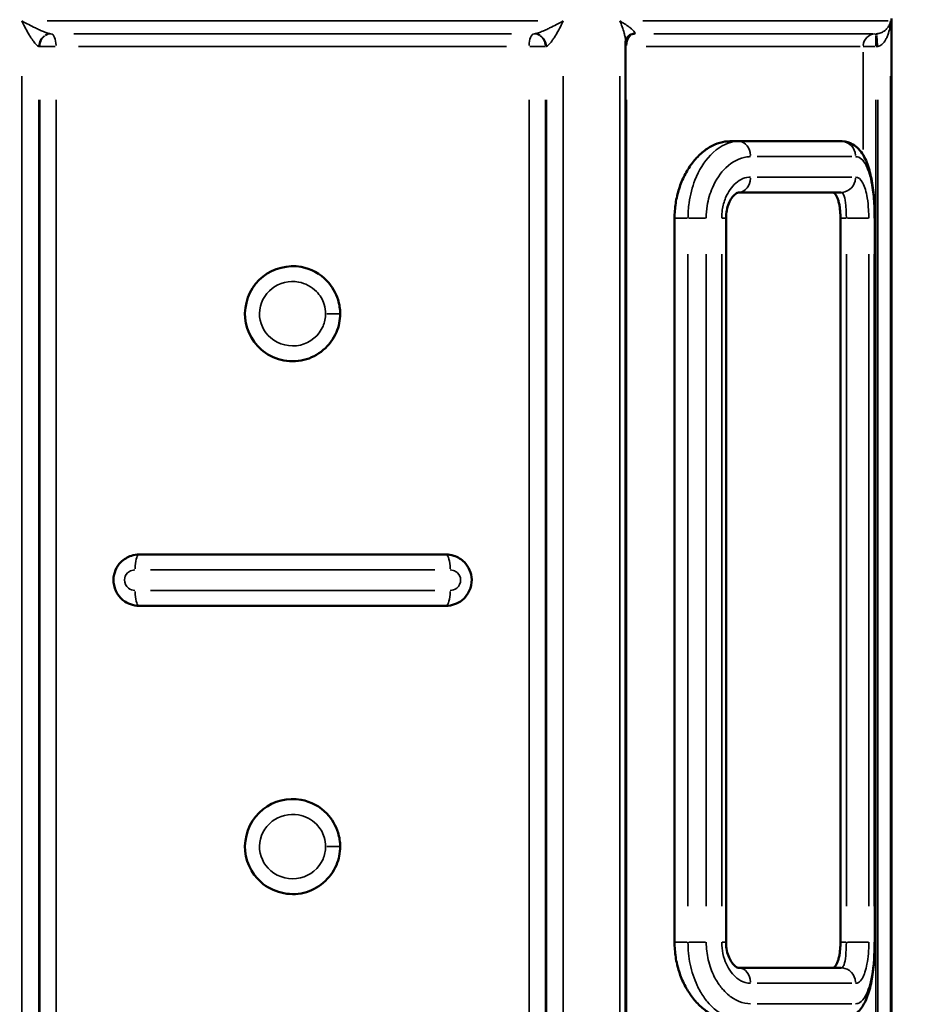
# Model space of a CAD drawing. Units: millimetres. Extents: x 3737 to 20107, y 5940 to 18722.
# Drawn here: x 7327 to 7503, y 15943 to 16135 of the extents above; entities that cross this region are included whole.
import ezdxf

# ---------------------------------------------------------------- set-up
doc = ezdxf.new("R2010")
doc.units = ezdxf.units.MM
doc.layers.add('MD_Visible', color=7, linetype='Continuous', lineweight=50)
doc.layers.add('MD_Visible Narrow', color=7, linetype='Continuous', lineweight=35)
doc.dimstyles.new('OLCU', dxfattribs={"dimtxt": 300, "dimasz": 150, "dimexe": 0.18, "dimexo": 0.0625, "dimgap": 80, "dimtad": 1, "dimdec": 0, "dimlfac": 0.1, "dimrnd": 5, "dimzin": 0, "dimdsep": 46, "dimtxsty": 'Standard', "dimcen": 0.09, "dimse1": 1, "dimse2": 1, "dimadec": 0, "dimazin": 0, "dimtfac": 1, "dimtdec": 0, "dimtofl": 0, "dimtmove": 0, "dimatfit": 3, "dimfxl": 1, "dimtolj": 1, "dimtzin": 0, "dimarcsym": 0})

# ---------------------------------------------------------------- blocks, each defined once
blk = doc.blocks.new('CustomObjectsInViewport4_0')
at = {"layer": 'MD_Visible', "extrusion": (0, 1, 0)}
for p, q in [((7497.05, 16135.32), (7497.05, 15918.78)), ((7445.13, 15920.41), (7445.13, 16130.67)), ((7465.49, 16111.31), (7467.25, 16111.31)), ((7467.25, 16111.31), (7487.25, 16111.31)), ((7487.25, 16101.31), (7467.25, 16101.31)), ((7454.69, 16096.31), (7454.69, 15954.78)), ((7464.75, 15954.78), (7464.75, 16096.31)), ((7487.1, 16096.31), (7487.1, 15954.78)), ((7493.81, 15954.78), (7493.81, 16096.31)), ((7350.05, 16030.54), (7410.05, 16030.54)), ((7410.05, 16020.54), (7350.05, 16020.54)), ((7467.25, 15949.78), (7487.25, 15949.78))]:
    blk.add_line(p, q, dxfattribs=at)
at = {"layer": 'MD_Visible'}
for points, knots in [([(7445.13, 16130.67), (7445.13, 16130.73), (7445.13, 16130.82), (7445.18, 16131.05), (7445.22, 16131.19), (7445.39, 16131.51), (7445.51, 16131.69), (7445.82, 16131.98), (7446, 16132.1), (7446.33, 16132.25), (7446.47, 16132.28), (7446.58, 16132.3)], [-2.757721, -2.757721, -2.757721, -2.757721, -2.206177, -2.206177, -1.654633, -1.654633, -1.103089, -1.103089, -0.551544, -0.551544, 0, 0, 0, 0]), ([(7446.58, 16132.3), (7446.59, 16132.3), (7446.6, 16132.3), (7446.63, 16132.3), (7446.64, 16132.31), (7446.67, 16132.31), (7446.68, 16132.31), (7446.7, 16132.31), (7446.72, 16132.31), (7446.74, 16132.31), (7446.75, 16132.31), (7446.77, 16132.31)], [-0.383586, -0.383586, -0.383586, -0.383586, -0.3068688, -0.3068688, -0.2301516, -0.2301516, -0.1534344, -0.1534344, -0.0767172, -0.0767172, 0, 0, 0, 0]), ([(7465.49, 16111.31), (7464.86, 16111.31), (7464.2, 16111.22), (7462.87, 16110.83), (7462.2, 16110.54), (7460.89, 16109.76), (7460.25, 16109.28), (7459.06, 16108.16), (7458.5, 16107.53), (7457.52, 16106.2), (7457.06, 16105.45), (7456.23, 16103.83), (7455.87, 16102.95), (7455.28, 16101.12), (7455.05, 16100.16), (7454.76, 16098.23), (7454.69, 16097.25), (7454.69, 16096.31)], [22.696593, 22.696593, 22.696593, 22.696593, 25.602645, 25.602645, 28.508697, 28.508697, 31.414748, 31.414748, 34.3208, 34.3208, 37.150818, 37.150818, 39.980836, 39.980836, 42.810854, 42.810854, 45.640872, 45.640872, 45.640872, 45.640872]), ([(7493.81, 16096.31), (7493.81, 16097.65), (7493.75, 16099.02), (7493.54, 16101.61), (7493.38, 16102.85), (7492.93, 16105.15), (7492.64, 16106.2), (7491.86, 16108.14), (7491.38, 16109.04), (7490.3, 16110.14), (7489.94, 16110.44), (7488.93, 16111.03), (7488.19, 16111.27), (7487.37, 16111.31), (7487.31, 16111.31), (7487.25, 16111.31)], [0, 0, 0, 0, 3.799764, 3.799764, 7.599528, 7.599528, 11.399292, 11.399292, 15.199055, 15.199055, 16.683724, 16.683724, 18.818121, 18.818121, 18.998819, 18.998819, 18.998819, 18.998819]), ([(7464.75, 16096.31), (7464.75, 16096.81), (7464.8, 16097.32), (7464.98, 16098.28), (7465.12, 16098.73), (7465.45, 16099.56), (7465.65, 16099.92), (7466.07, 16100.53), (7466.29, 16100.77), (7466.7, 16101.11), (7466.87, 16101.21), (7467.12, 16101.3), (7467.19, 16101.31), (7467.25, 16101.31)], [0, 0, 0, 0, 2.061084, 2.061084, 4.122171, 4.122171, 6.220255, 6.220255, 8.371464, 8.371464, 10.602494, 10.602494, 12.641682, 12.641682, 12.641682, 12.641682]), ([(7485.49, 16101.31), (7485.59, 16101.31), (7485.7, 16101.28), (7485.92, 16101.15), (7486.03, 16101.05), (7486.23, 16100.8), (7486.33, 16100.64), (7486.5, 16100.27), (7486.58, 16100.06), (7486.72, 16099.61), (7486.78, 16099.36), (7486.9, 16098.82), (7486.94, 16098.52), (7487.02, 16097.91), (7487.05, 16097.59), (7487.09, 16096.95), (7487.1, 16096.62), (7487.1, 16096.31)], [-7.61022, -7.61022, -7.61022, -7.61022, -6.649062, -6.649062, -5.687903, -5.687903, -4.726745, -4.726745, -3.765586, -3.765586, -2.82419, -2.82419, -1.882793, -1.882793, -0.941397, -0.941397, 0, 0, 0, 0]), ([(7389.35, 16077.6), (7389.35, 16078.51), (7389.21, 16079.43), (7388.52, 16081.69), (7387.77, 16082.99), (7385.43, 16085.43), (7383.63, 16086.4), (7379.13, 16087.22), (7376.34, 16086.52), (7372.13, 16083.19), (7370.79, 16080.47), (7370.72, 16075.05), (7371.9, 16072.4), (7376.13, 16068.66), (7379.36, 16067.87), (7385.04, 16069.25), (7387.48, 16071.31), (7389.1, 16075.13), (7389.35, 16076.37), (7389.35, 16077.6)], [0, 0, 0, 0, 2.618568, 2.618568, 6.808278, 6.808278, 12.396543, 12.396543, 19.98024, 19.98024, 27.914767, 27.914767, 35.574808, 35.574808, 44.159059, 44.159059, 52.477464, 52.477464, 56.050213, 56.050213, 56.050213, 56.050213]), ([(7350.05, 16030.54), (7349.55, 16030.54), (7349.04, 16030.47), (7347.78, 16030.07), (7347.06, 16029.63), (7345.62, 16028.18), (7345.09, 16026.94), (7345.01, 16024.14), (7345.73, 16022.61), (7347.8, 16020.93), (7348.92, 16020.54), (7350.05, 16020.54)], [0, 0, 0, 0, 0.625593, 0.625593, 1.626542, 1.626542, 3.126767, 3.126767, 4.96971, 4.96971, 6.368809, 6.368809, 6.368809, 6.368809]), ([(7410.05, 16020.54), (7411.17, 16020.54), (7412.3, 16020.93), (7414.37, 16022.61), (7415.09, 16024.14), (7415.01, 16026.94), (7414.47, 16028.18), (7413.04, 16029.63), (7412.32, 16030.07), (7411.06, 16030.47), (7410.55, 16030.54), (7410.05, 16030.54)], [0, 0, 0, 0, 1.399098, 1.399098, 3.242042, 3.242042, 4.742267, 4.742267, 5.743216, 5.743216, 6.368809, 6.368809, 6.368809, 6.368809]), ([(7389.35, 15973.48), (7389.35, 15974.39), (7389.21, 15975.31), (7388.52, 15977.57), (7387.77, 15978.87), (7385.43, 15981.31), (7383.63, 15982.28), (7379.13, 15983.1), (7376.34, 15982.4), (7372.13, 15979.07), (7370.79, 15976.36), (7370.72, 15970.93), (7371.9, 15968.28), (7376.13, 15964.54), (7379.36, 15963.75), (7385.04, 15965.13), (7387.48, 15967.2), (7389.1, 15971.01), (7389.35, 15972.25), (7389.35, 15973.48)], [0, 0, 0, 0, 2.618568, 2.618568, 6.808278, 6.808278, 12.396543, 12.396543, 19.98024, 19.98024, 27.914767, 27.914767, 35.574808, 35.574808, 44.159059, 44.159059, 52.477464, 52.477464, 56.050213, 56.050213, 56.050213, 56.050213]), ([(7454.69, 15954.78), (7454.69, 15953.84), (7454.76, 15952.86), (7455.05, 15950.93), (7455.28, 15949.97), (7455.87, 15948.13), (7456.23, 15947.26), (7457.06, 15945.63), (7457.52, 15944.89), (7458.5, 15943.56), (7459.06, 15942.92), (7460.25, 15941.81), (7460.89, 15941.33), (7462.2, 15940.55), (7462.87, 15940.26), (7464.2, 15939.87), (7464.86, 15939.78), (7465.49, 15939.78)], [45.640872, 45.640872, 45.640872, 45.640872, 48.470889, 48.470889, 51.300907, 51.300907, 54.130925, 54.130925, 56.960943, 56.960943, 59.866995, 59.866995, 62.773046, 62.773046, 65.679098, 65.679098, 68.58515, 68.58515, 68.58515, 68.58515]), ([(7467.25, 15949.78), (7467.18, 15949.78), (7467.08, 15949.79), (7466.74, 15949.95), (7466.51, 15950.11), (7466.05, 15950.59), (7465.82, 15950.89), (7465.41, 15951.61), (7465.23, 15952.02), (7464.95, 15952.92), (7464.85, 15953.41), (7464.77, 15954.2), (7464.75, 15954.49), (7464.75, 15954.78)], [0, 0, 0, 0, 2.529763, 2.529763, 5.059526, 5.059526, 7.250027, 7.250027, 9.369618, 9.369618, 11.459917, 11.459917, 12.648815, 12.648815, 12.648815, 12.648815]), ([(7487.1, 15954.78), (7487.1, 15954.47), (7487.09, 15954.14), (7487.05, 15953.5), (7487.02, 15953.18), (7486.94, 15952.56), (7486.9, 15952.27), (7486.78, 15951.73), (7486.72, 15951.48), (7486.58, 15951.03), (7486.5, 15950.82), (7486.33, 15950.45), (7486.23, 15950.29), (7486.03, 15950.03), (7485.92, 15949.94), (7485.7, 15949.81), (7485.59, 15949.78), (7485.49, 15949.78)], [0, 0, 0, 0, 0.941397, 0.941397, 1.882793, 1.882793, 2.82419, 2.82419, 3.765586, 3.765586, 4.726745, 4.726745, 5.687903, 5.687903, 6.649062, 6.649062, 7.61022, 7.61022, 7.61022, 7.61022]), ([(7487.25, 15939.78), (7487.88, 15939.78), (7488.52, 15939.93), (7489.69, 15940.45), (7490.18, 15940.83), (7491.2, 15941.86), (7491.62, 15942.54), (7492.41, 15944.2), (7492.73, 15945.21), (7493.24, 15947.43), (7493.43, 15948.63), (7493.7, 15951.16), (7493.77, 15952.49), (7493.8, 15954.15), (7493.81, 15954.47), (7493.81, 15954.78)], [0, 0, 0, 0, 1.806207, 1.806207, 3.763206, 3.763206, 6.715267, 6.715267, 10.515452, 10.515452, 14.315636, 14.315636, 18.115821, 18.115821, 19.000923, 19.000923, 19.000923, 19.000923])]:
    blk.add_open_spline(points, degree=3, knots=knots, dxfattribs=at)
at = {"layer": 'MD_Visible Narrow', "extrusion": (0, 1, 0)}
for p, q in [((7332.12, 16134.81), (7427.98, 16134.81)), ((7448.52, 16134.81), (7496.45, 16134.81)), ((7422.8, 16132.31), (7337.3, 16132.31)), ((7493.41, 16132.31), (7450.66, 16132.31)), ((7494, 16132.31), (7494, 16132.01)), ((7494, 16131.91), (7494, 16129.94)), ((7494.21, 16132.02), (7494.19, 16132.32)), ((7494.37, 16129.96), (7494.22, 16131.92)), ((7330.75, 16129.81), (7333.68, 16129.81)), ((7421.87, 16129.81), (7338.23, 16129.81)), ((7426.42, 16129.81), (7429.35, 16129.81)), ((7445.14, 16129.81), (7445.3, 16129.81)), ((7490.94, 16129.81), (7449.12, 16129.81)), ((7491.53, 16129.81), (7493.81, 16129.81)), ((7491.51, 16109.73), (7491.51, 16128.75)), ((7327.17, 15929.58), (7327.17, 16124.01)), ((7432.93, 15929.58), (7432.93, 16124.01)), ((7443.99, 15929.58), (7443.99, 16124.01)), ((7496.87, 15929.58), (7496.87, 16124.01)), ((7330.46, 15931.69), (7330.46, 16119.4)), ((7330.65, 15931.7), (7330.65, 16119.38)), ((7333.85, 15931.7), (7333.85, 16119.38)), ((7426.25, 15931.7), (7426.25, 16119.38)), ((7429.44, 15931.7), (7429.44, 16119.38)), ((7429.64, 15931.69), (7429.64, 16119.4)), ((7445.31, 15931.7), (7445.31, 16119.38)), ((7494, 15931.7), (7494, 16119.38)), ((7494.38, 15931.69), (7494.38, 16119.4)), ((7489.35, 16108.31), (7470.85, 16108.31)), ((7470.85, 16104.31), (7489.35, 16104.31)), ((7454.82, 16096.31), (7457.18, 16096.31)), ((7457.48, 16096.31), (7460.74, 16096.31)), ((7463.98, 16096.31), (7464.75, 16096.31)), ((7487.15, 16096.31), (7488.19, 16096.31)), ((7488.49, 16096.31), (7492.55, 16096.31)), ((7493.73, 16096.31), (7493.81, 16096.31)), ((7457.31, 16089.23), (7457.31, 15961.86)), ((7460.88, 15961.86), (7460.88, 16089.23)), ((7463.9, 16089.23), (7463.9, 15961.86)), ((7488.25, 16089.23), (7488.25, 15961.86)), ((7492.64, 15961.86), (7492.64, 16089.23)), ((7493.72, 16089.23), (7493.72, 15961.86)), ((7389.34, 16077.6), (7386.74, 16077.6)), ((7407.82, 16027.54), (7352.28, 16027.54)), ((7352.28, 16023.54), (7407.82, 16023.54)), ((7389.34, 15973.48), (7386.74, 15973.48)), ((7454.82, 15954.78), (7457.18, 15954.78)), ((7457.48, 15954.78), (7460.74, 15954.78)), ((7463.98, 15954.78), (7464.75, 15954.78)), ((7487.15, 15954.78), (7488.19, 15954.78)), ((7488.49, 15954.78), (7492.55, 15954.78)), ((7493.73, 15954.78), (7493.81, 15954.78)), ((7489.35, 15946.78), (7470.85, 15946.78)), ((7470.85, 15942.78), (7489.35, 15942.78))]:
    blk.add_line(p, q, dxfattribs=at)
at = {"layer": 'MD_Visible Narrow', "extrusion": (1.22465e-16, 0, -1)}
for centre, major_axis, ratio, start_param, end_param in [((7332.63, 16129.83), (0.38, 2.47), 0.863525, -1.649196, -0.706719), ((7332.82, 16129.81), (0, 2.5), 0.866025, -1.518436, -0.575959), ((7332.63, 16129.83), (0.38, 2.47), 0.863525, -0.628552, -0.164038), ((7332.82, 16129.81), (0, 2.5), 0.866025, -0.497419, -0.02618), ((7332.82, 16129.81), (0, 2.5), 0.412491, 0.07854, 1.492257), ((7427.28, 16129.81), (0, 2.5), 0.412491, -1.492257, -0.07854), ((7427.28, 16129.81), (0, 2.5), 0.866025, 0.02618, 0.497419), ((7427.28, 16129.81), (0, 2.5), 0.866025, 0.575959, 1.518436), ((7494, 16129.81), (0, 2.5), 0.995161, -1.492257, -0.07854), ((7487.25, 16104.31), (0, 3), 0.940313, 1.649336, 3.063053), ((7350.05, 16023.54), (0, 3), 0.263158, 3.220132, 4.633849), ((7410.05, 16023.54), (0, 3), 0.263158, 1.649336, 3.063053), ((7467.25, 15946.78), (0, 3), 0.764874, 0.07854, 1.492257)]:
    blk.add_ellipse(centre, major_axis=major_axis, ratio=ratio, start_param=start_param, end_param=end_param, dxfattribs=at)
at = {"layer": 'MD_Visible Narrow'}
for centre, major_axis, ratio, start_param, end_param in [((7427.47, 16129.83), (-0.38, 2.47), 0.863525, -0.628552, -0.164038), ((7427.47, 16129.83), (-0.38, 2.47), 0.863525, -1.649196, -0.706719), ((7446.77, 16129.81), (0, 2.5), 0.582671, 0.07854, 1.492257), ((7467.25, 16108.31), (0, 3), 0.764874, -1.492257, -0.07854), ((7487.25, 16108.31), (0, 3), 0.940313, -1.492257, -0.07854), ((7467.25, 16104.31), (0, 3), 0.764874, 3.220132, 4.633849), ((7350.05, 16027.54), (0, 3), 0.263158, 0.07854, 1.492257), ((7410.05, 16027.54), (0, 3), 0.263158, -1.492257, -0.07854), ((7487.25, 15946.78), (0, 3), 0.940313, -1.492257, -0.07854)]:
    blk.add_ellipse(centre, major_axis=major_axis, ratio=ratio, start_param=start_param, end_param=end_param, dxfattribs=at)
at = {"layer": 'MD_Visible Narrow', "extrusion": (1.22465e-16, -3.08149e-33, -1)}
blk.add_ellipse((7446.96, 16129.83), major_axis=(-0.38, 2.47), ratio=0.863525, start_param=0.006164, end_param=0.117124, dxfattribs=at)
at = {"layer": 'MD_Visible Narrow'}
for points, knots in [([(7327.17, 16134.81), (7327.34, 16134.44), (7327.52, 16134.06), (7327.71, 16133.69), (7327.93, 16133.26), (7328.15, 16132.84), (7328.39, 16132.44), (7328.53, 16132.19), (7328.68, 16131.94), (7328.83, 16131.71), (7328.9, 16131.59), (7328.98, 16131.47), (7329.05, 16131.36), (7329.17, 16131.18), (7329.29, 16131.01), (7329.41, 16130.85), (7329.6, 16130.6), (7329.79, 16130.37), (7329.96, 16130.2), (7330.15, 16130), (7330.33, 16129.87), (7330.46, 16129.83)], [-9.218988, -9.218988, -9.218988, -9.218988, -7.605665, -7.605665, -7.605665, -5.761868, -5.761868, -5.761868, -4.609494, -4.609494, -4.609494, -4.033307, -4.033307, -4.033307, -3.111408, -3.111408, -3.111408, -1.63637, -1.63637, -1.63637, 0, 0, 0, 0]), ([(7330.83, 16132.98), (7330.74, 16133.01), (7330.66, 16133.05), (7330.58, 16133.09), (7330.46, 16133.14), (7330.33, 16133.2), (7330.2, 16133.26), (7329.94, 16133.38), (7329.69, 16133.5), (7329.43, 16133.63), (7329.02, 16133.83), (7328.61, 16134.04), (7328.2, 16134.25), (7327.85, 16134.43), (7327.5, 16134.62), (7327.17, 16134.81)], [3.657274, 3.657274, 3.657274, 3.657274, 4.033307, 4.033307, 4.033307, 4.609494, 4.609494, 4.609494, 5.761868, 5.761868, 5.761868, 7.605665, 7.605665, 7.605665, 9.218988, 9.218988, 9.218988, 9.218988]), ([(7332.71, 16132.32), (7332.55, 16132.34), (7332.31, 16132.41), (7332.02, 16132.5), (7331.77, 16132.59), (7331.47, 16132.7), (7331.17, 16132.83), (7331.06, 16132.88), (7330.94, 16132.93), (7330.83, 16132.98)], [0, 0, 0, 0, 1.63637, 1.63637, 1.63637, 3.111408, 3.111408, 3.111408, 3.657274, 3.657274, 3.657274, 3.657274]), ([(7429.27, 16132.98), (7429.16, 16132.93), (7429.04, 16132.88), (7428.93, 16132.83), (7428.62, 16132.7), (7428.33, 16132.59), (7428.08, 16132.5), (7427.79, 16132.41), (7427.55, 16132.34), (7427.39, 16132.32)], [5.518007, 5.518007, 5.518007, 5.518007, 6.063873, 6.063873, 6.063873, 7.538911, 7.538911, 7.538911, 9.175281, 9.175281, 9.175281, 9.175281]), ([(7432.93, 16134.81), (7432.6, 16134.62), (7432.25, 16134.43), (7431.9, 16134.25), (7431.49, 16134.04), (7431.08, 16133.83), (7430.67, 16133.63), (7430.41, 16133.5), (7430.15, 16133.38), (7429.9, 16133.26), (7429.77, 16133.2), (7429.64, 16133.14), (7429.52, 16133.09), (7429.44, 16133.05), (7429.35, 16133.01), (7429.27, 16132.98)], [-0.043707, -0.043707, -0.043707, -0.043707, 1.569616, 1.569616, 1.569616, 3.413414, 3.413414, 3.413414, 4.565787, 4.565787, 4.565787, 5.141974, 5.141974, 5.141974, 5.518007, 5.518007, 5.518007, 5.518007]), ([(7429.64, 16129.83), (7429.77, 16129.87), (7429.95, 16130), (7430.14, 16130.2), (7430.31, 16130.37), (7430.5, 16130.6), (7430.69, 16130.85), (7430.8, 16131.01), (7430.92, 16131.18), (7431.04, 16131.36), (7431.12, 16131.47), (7431.19, 16131.59), (7431.27, 16131.71), (7431.42, 16131.94), (7431.57, 16132.19), (7431.71, 16132.44), (7431.95, 16132.84), (7432.17, 16133.26), (7432.39, 16133.69), (7432.58, 16134.06), (7432.76, 16134.44), (7432.93, 16134.81)], [-9.175281, -9.175281, -9.175281, -9.175281, -7.538911, -7.538911, -7.538911, -6.063873, -6.063873, -6.063873, -5.141974, -5.141974, -5.141974, -4.565787, -4.565787, -4.565787, -3.413414, -3.413414, -3.413414, -1.569616, -1.569616, -1.569616, 0.043707, 0.043707, 0.043707, 0.043707]), ([(7443.99, 16134.81), (7444.15, 16134.44), (7444.3, 16134.06), (7444.44, 16133.69), (7444.59, 16133.26), (7444.73, 16132.84), (7444.83, 16132.44), (7444.9, 16132.19), (7444.96, 16131.94), (7445.01, 16131.71), (7445.03, 16131.59), (7445.05, 16131.47), (7445.07, 16131.36), (7445.1, 16131.18), (7445.11, 16131.01), (7445.12, 16130.85), (7445.13, 16130.79), (7445.13, 16130.73), (7445.13, 16130.67)], [-9.218988, -9.218988, -9.218988, -9.218988, -7.605665, -7.605665, -7.605665, -5.761868, -5.761868, -5.761868, -4.609494, -4.609494, -4.609494, -4.033307, -4.033307, -4.033307, -3.111408, -3.111408, -3.111408, -2.757721, -2.757721, -2.757721, -2.757721]), ([(7446.59, 16132.98), (7446.56, 16133.01), (7446.52, 16133.05), (7446.48, 16133.09), (7446.41, 16133.14), (7446.35, 16133.2), (7446.28, 16133.26), (7446.13, 16133.38), (7445.97, 16133.5), (7445.8, 16133.63), (7445.53, 16133.83), (7445.22, 16134.04), (7444.9, 16134.25), (7444.61, 16134.43), (7444.31, 16134.62), (7443.99, 16134.81)], [3.657274, 3.657274, 3.657274, 3.657274, 4.033307, 4.033307, 4.033307, 4.609494, 4.609494, 4.609494, 5.761868, 5.761868, 5.761868, 7.605665, 7.605665, 7.605665, 9.218988, 9.218988, 9.218988, 9.218988]), ([(7446.85, 16132.32), (7446.96, 16132.34), (7447, 16132.41), (7446.97, 16132.5), (7446.94, 16132.59), (7446.86, 16132.7), (7446.74, 16132.83), (7446.7, 16132.88), (7446.65, 16132.93), (7446.59, 16132.98)], [0, 0, 0, 0, 1.63637, 1.63637, 1.63637, 3.111408, 3.111408, 3.111408, 3.657274, 3.657274, 3.657274, 3.657274]), ([(7495.82, 16132.98), (7495.75, 16132.93), (7495.69, 16132.88), (7495.62, 16132.83), (7495.43, 16132.7), (7495.22, 16132.59), (7494.99, 16132.5), (7494.74, 16132.41), (7494.46, 16132.34), (7494.19, 16132.32)], [5.518007, 5.518007, 5.518007, 5.518007, 6.063873, 6.063873, 6.063873, 7.538911, 7.538911, 7.538911, 9.175281, 9.175281, 9.175281, 9.175281]), ([(7494.38, 16129.83), (7494.65, 16129.87), (7494.92, 16130), (7495.16, 16130.2), (7495.38, 16130.37), (7495.58, 16130.6), (7495.76, 16130.85), (7495.87, 16131.01), (7495.97, 16131.18), (7496.06, 16131.36), (7496.12, 16131.47), (7496.18, 16131.59), (7496.23, 16131.71), (7496.33, 16131.94), (7496.42, 16132.19), (7496.5, 16132.44), (7496.62, 16132.84), (7496.71, 16133.26), (7496.78, 16133.69), (7496.83, 16134.06), (7496.86, 16134.44), (7496.87, 16134.81)], [-9.175281, -9.175281, -9.175281, -9.175281, -7.538911, -7.538911, -7.538911, -6.063873, -6.063873, -6.063873, -5.141974, -5.141974, -5.141974, -4.565787, -4.565787, -4.565787, -3.413414, -3.413414, -3.413414, -1.569616, -1.569616, -1.569616, 0.043707, 0.043707, 0.043707, 0.043707]), ([(7496.87, 16134.81), (7496.85, 16134.62), (7496.81, 16134.43), (7496.74, 16134.25), (7496.67, 16134.04), (7496.56, 16133.83), (7496.42, 16133.63), (7496.34, 16133.5), (7496.24, 16133.38), (7496.12, 16133.26), (7496.07, 16133.2), (7496.01, 16133.14), (7495.95, 16133.09), (7495.9, 16133.05), (7495.86, 16133.01), (7495.82, 16132.98)], [-0.043707, -0.043707, -0.043707, -0.043707, 1.569616, 1.569616, 1.569616, 3.413414, 3.413414, 3.413414, 4.565787, 4.565787, 4.565787, 5.141974, 5.141974, 5.141974, 5.518007, 5.518007, 5.518007, 5.518007]), ([(7332.82, 16132.31), (7332.81, 16132.31), (7332.81, 16132.31), (7332.8, 16132.31), (7332.79, 16132.31), (7332.79, 16132.31), (7332.78, 16132.31), (7332.78, 16132.31), (7332.77, 16132.31), (7332.77, 16132.31), (7332.77, 16132.31), (7332.76, 16132.31), (7332.76, 16132.31), (7332.76, 16132.31), (7332.75, 16132.31), (7332.75, 16132.31), (7332.74, 16132.32), (7332.73, 16132.32), (7332.73, 16132.32), (7332.72, 16132.32), (7332.71, 16132.32), (7332.71, 16132.32)], [0, 0, 0, 0, 0.0680865, 0.0680865, 0.0680865, 0.1294603, 0.1294603, 0.1294603, 0.1678189, 0.1678189, 0.1678189, 0.191793, 0.191793, 0.191793, 0.2397413, 0.2397413, 0.2397413, 0.3164585, 0.3164585, 0.3164585, 0.383586, 0.383586, 0.383586, 0.383586]), ([(7427.39, 16132.32), (7427.39, 16132.32), (7427.38, 16132.32), (7427.37, 16132.32), (7427.36, 16132.32), (7427.35, 16132.31), (7427.34, 16132.31), (7427.33, 16132.31), (7427.33, 16132.31), (7427.33, 16132.31), (7427.32, 16132.31), (7427.31, 16132.31), (7427.31, 16132.31), (7427.29, 16132.31), (7427.29, 16132.31), (7427.28, 16132.31)], [0, 0, 0, 0, 0.0671276, 0.0671276, 0.1438448, 0.1438448, 0.191793, 0.191793, 0.2157671, 0.2157671, 0.2541258, 0.2541258, 0.3154995, 0.3154995, 0.383586, 0.383586, 0.383586, 0.383586]), ([(7446.77, 16132.31), (7446.77, 16132.31), (7446.77, 16132.31), (7446.78, 16132.31), (7446.78, 16132.31), (7446.79, 16132.31), (7446.79, 16132.31), (7446.8, 16132.31), (7446.8, 16132.31), (7446.8, 16132.31), (7446.8, 16132.31), (7446.8, 16132.31), (7446.81, 16132.31), (7446.81, 16132.31), (7446.81, 16132.31), (7446.82, 16132.31), (7446.82, 16132.32), (7446.83, 16132.32), (7446.83, 16132.32), (7446.84, 16132.32), (7446.84, 16132.32), (7446.85, 16132.32)], [0, 0, 0, 0, 0.0680865, 0.0680865, 0.0680865, 0.1294603, 0.1294603, 0.1294603, 0.1678189, 0.1678189, 0.1678189, 0.191793, 0.191793, 0.191793, 0.2397413, 0.2397413, 0.2397413, 0.3164585, 0.3164585, 0.3164585, 0.383586, 0.383586, 0.383586, 0.383586]), ([(7494.19, 16132.32), (7494.18, 16132.32), (7494.17, 16132.32), (7494.16, 16132.32), (7494.14, 16132.32), (7494.13, 16132.32), (7494.12, 16132.31), (7494.11, 16132.31), (7494.1, 16132.31), (7494.09, 16132.31), (7494.09, 16132.31), (7494.08, 16132.31), (7494.08, 16132.31), (7494.07, 16132.31), (7494.07, 16132.31), (7494.06, 16132.31), (7494.05, 16132.31), (7494.04, 16132.31), (7494.03, 16132.31), (7494.02, 16132.31), (7494.01, 16132.31), (7494, 16132.31)], [0, 0, 0, 0, 0.0671276, 0.0671276, 0.0671276, 0.1438448, 0.1438448, 0.1438448, 0.191793, 0.191793, 0.191793, 0.2157671, 0.2157671, 0.2157671, 0.2541258, 0.2541258, 0.2541258, 0.3154995, 0.3154995, 0.3154995, 0.383586, 0.383586, 0.383586, 0.383586]), ([(7330.46, 16129.83), (7330.47, 16129.82), (7330.48, 16129.82), (7330.5, 16129.82), (7330.51, 16129.82), (7330.52, 16129.82), (7330.53, 16129.82), (7330.54, 16129.82), (7330.55, 16129.82), (7330.56, 16129.82), (7330.56, 16129.82), (7330.57, 16129.81), (7330.57, 16129.81), (7330.58, 16129.81), (7330.58, 16129.81), (7330.59, 16129.81), (7330.6, 16129.81), (7330.61, 16129.81), (7330.62, 16129.81), (7330.63, 16129.81), (7330.64, 16129.81), (7330.65, 16129.81)], [-0.383586, -0.383586, -0.383586, -0.383586, -0.3164585, -0.3164585, -0.3164585, -0.2397413, -0.2397413, -0.2397413, -0.191793, -0.191793, -0.191793, -0.1678189, -0.1678189, -0.1678189, -0.1294603, -0.1294603, -0.1294603, -0.0680865, -0.0680865, -0.0680865, 0, 0, 0, 0]), ([(7429.44, 16129.81), (7429.46, 16129.81), (7429.47, 16129.81), (7429.49, 16129.81), (7429.5, 16129.81), (7429.52, 16129.81), (7429.52, 16129.81), (7429.53, 16129.81), (7429.54, 16129.82), (7429.55, 16129.82), (7429.56, 16129.82), (7429.58, 16129.82), (7429.59, 16129.82), (7429.61, 16129.82), (7429.63, 16129.82), (7429.64, 16129.83)], [-0.383586, -0.383586, -0.383586, -0.383586, -0.3154995, -0.3154995, -0.2541258, -0.2541258, -0.2157671, -0.2157671, -0.191793, -0.191793, -0.1438448, -0.1438448, -0.0671276, -0.0671276, 0, 0, 0, 0]), ([(7494, 16129.81), (7494.02, 16129.81), (7494.04, 16129.81), (7494.06, 16129.81), (7494.08, 16129.81), (7494.1, 16129.81), (7494.12, 16129.81), (7494.14, 16129.81), (7494.15, 16129.81), (7494.16, 16129.81), (7494.17, 16129.81), (7494.18, 16129.82), (7494.19, 16129.82), (7494.2, 16129.82), (7494.22, 16129.82), (7494.24, 16129.82), (7494.26, 16129.82), (7494.29, 16129.82), (7494.31, 16129.82), (7494.33, 16129.82), (7494.36, 16129.82), (7494.38, 16129.83)], [-0.383586, -0.383586, -0.383586, -0.383586, -0.3154995, -0.3154995, -0.3154995, -0.2541258, -0.2541258, -0.2541258, -0.2157671, -0.2157671, -0.2157671, -0.191793, -0.191793, -0.191793, -0.1438448, -0.1438448, -0.1438448, -0.0671276, -0.0671276, -0.0671276, 0, 0, 0, 0]), ([(7467.25, 16111.31), (7466.96, 16111.31), (7466.68, 16111.29), (7464.76, 16111.01), (7463.12, 16110.1), (7460.48, 16107.32), (7459.43, 16105.65), (7458.13, 16102.33), (7457.74, 16100.84), (7457.38, 16098.3), (7457.31, 16097.3), (7457.31, 16096.31)], [0, 0, 0, 0, 1.099982, 1.099982, 7.457574, 7.457574, 12.823235, 12.823235, 16.622712, 16.622712, 18.997386, 18.997386, 18.997386, 18.997386]), ([(7460.88, 16096.31), (7460.88, 16097.1), (7460.94, 16097.9), (7461.26, 16099.93), (7461.6, 16101.13), (7462.75, 16103.78), (7463.66, 16105.12), (7465.97, 16107.34), (7467.39, 16108.07), (7469.05, 16108.29), (7469.3, 16108.31), (7469.54, 16108.31)], [-18.997386, -18.997386, -18.997386, -18.997386, -16.622712, -16.622712, -12.823235, -12.823235, -7.457574, -7.457574, -1.099982, -1.099982, 0, 0, 0, 0]), ([(7490.07, 16108.31), (7490.19, 16108.31), (7490.31, 16108.29), (7491.15, 16108.09), (7491.8, 16107.35), (7492.74, 16105.13), (7493.08, 16103.79), (7493.48, 16101.13), (7493.6, 16099.93), (7493.7, 16097.9), (7493.72, 16097.1), (7493.72, 16096.31)], [-18.998819, -18.998819, -18.998819, -18.998819, -17.959663, -17.959663, -11.553162, -11.553162, -6.174616, -6.174616, -2.374852, -2.374852, 0, 0, 0, 0]), ([(7469.54, 16104.31), (7468.55, 16104.31), (7467.54, 16103.9), (7465.84, 16102.42), (7465.15, 16101.43), (7464.36, 16099.52), (7464.14, 16098.72), (7463.94, 16097.37), (7463.9, 16096.84), (7463.9, 16096.31)], [-12.641682, -12.641682, -12.641682, -12.641682, -8.153885, -8.153885, -4.108547, -4.108547, -1.58021, -1.58021, 0, 0, 0, 0]), ([(7492.64, 16096.31), (7492.64, 16096.84), (7492.62, 16097.37), (7492.54, 16098.72), (7492.46, 16099.52), (7492.14, 16101.43), (7491.85, 16102.42), (7491.08, 16103.9), (7490.59, 16104.31), (7490.07, 16104.31)], [-12.641513, -12.641513, -12.641513, -12.641513, -11.061324, -11.061324, -8.533021, -8.533021, -4.487737, -4.487737, 0, 0, 0, 0]), ([(7487.25, 16101.31), (7487.48, 16101.31), (7487.68, 16101.05), (7487.98, 16100.13), (7488.08, 16099.51), (7488.19, 16098.31), (7488.22, 16097.82), (7488.25, 16096.97), (7488.25, 16096.64), (7488.25, 16096.31)], [0, 0, 0, 0, 4.487737, 4.487737, 8.533021, 8.533021, 11.061324, 11.061324, 12.641513, 12.641513, 12.641513, 12.641513]), ([(7386.51, 16077.6), (7386.51, 16076.77), (7386.34, 16075.93), (7385.22, 16073.34), (7383.52, 16071.95), (7379.57, 16071.01), (7377.33, 16071.55), (7374.38, 16074.08), (7373.57, 16075.88), (7373.61, 16079.55), (7374.55, 16081.39), (7377.47, 16083.64), (7379.41, 16084.12), (7382.54, 16083.56), (7383.79, 16082.9), (7385.41, 16081.25), (7385.94, 16080.37), (7386.42, 16078.84), (7386.51, 16078.22), (7386.51, 16077.6)], [-56.050213, -56.050213, -56.050213, -56.050213, -52.477464, -52.477464, -44.159059, -44.159059, -35.574808, -35.574808, -27.914767, -27.914767, -19.98024, -19.98024, -12.396543, -12.396543, -6.808278, -6.808278, -2.618568, -2.618568, 0, 0, 0, 0]), ([(7349.26, 16023.54), (7348.8, 16023.54), (7348.34, 16023.7), (7347.49, 16024.37), (7347.19, 16024.98), (7347.22, 16026.1), (7347.44, 16026.6), (7348.03, 16027.18), (7348.33, 16027.36), (7348.84, 16027.51), (7349.05, 16027.54), (7349.26, 16027.54)], [-6.368809, -6.368809, -6.368809, -6.368809, -4.96971, -4.96971, -3.126767, -3.126767, -1.626542, -1.626542, -0.625593, -0.625593, 0, 0, 0, 0]), ([(7410.84, 16027.54), (7411.05, 16027.54), (7411.25, 16027.51), (7411.77, 16027.36), (7412.07, 16027.18), (7412.66, 16026.6), (7412.88, 16026.1), (7412.91, 16024.98), (7412.61, 16024.37), (7411.76, 16023.7), (7411.3, 16023.54), (7410.84, 16023.54)], [-6.368809, -6.368809, -6.368809, -6.368809, -5.743216, -5.743216, -4.742267, -4.742267, -3.242042, -3.242042, -1.399098, -1.399098, 0, 0, 0, 0]), ([(7386.51, 15973.48), (7386.51, 15972.65), (7386.34, 15971.81), (7385.22, 15969.22), (7383.52, 15967.83), (7379.57, 15966.89), (7377.33, 15967.43), (7374.38, 15969.96), (7373.57, 15971.76), (7373.61, 15975.43), (7374.55, 15977.27), (7377.47, 15979.52), (7379.41, 15980), (7382.54, 15979.44), (7383.79, 15978.78), (7385.41, 15977.13), (7385.94, 15976.25), (7386.42, 15974.72), (7386.51, 15974.1), (7386.51, 15973.48)], [-56.050213, -56.050213, -56.050213, -56.050213, -52.477464, -52.477464, -44.159059, -44.159059, -35.574808, -35.574808, -27.914767, -27.914767, -19.98024, -19.98024, -12.396543, -12.396543, -6.808278, -6.808278, -2.618568, -2.618568, 0, 0, 0, 0]), ([(7457.31, 15954.78), (7457.31, 15953.35), (7457.45, 15951.89), (7458.05, 15949.04), (7458.51, 15947.64), (7459.48, 15945.55), (7459.91, 15944.8), (7460.62, 15943.77), (7460.86, 15943.44), (7461.53, 15942.64), (7461.96, 15942.19), (7463.12, 15941.18), (7463.88, 15940.69), (7465.51, 15939.97), (7466.38, 15939.78), (7467.25, 15939.78)], [0, 0, 0, 0, 3.437495, 3.437495, 7.12402, 7.12402, 9.498693, 9.498693, 10.686029, 10.686029, 12.585768, 12.585768, 15.62535, 15.62535, 18.997386, 18.997386, 18.997386, 18.997386]), ([(7469.54, 15942.78), (7468.8, 15942.78), (7468.04, 15942.93), (7466.63, 15943.51), (7465.97, 15943.9), (7464.96, 15944.71), (7464.58, 15945.07), (7464, 15945.71), (7463.79, 15945.97), (7463.17, 15946.79), (7462.79, 15947.4), (7461.94, 15949.07), (7461.53, 15950.19), (7461.01, 15952.47), (7460.88, 15953.63), (7460.88, 15954.78)], [-18.997386, -18.997386, -18.997386, -18.997386, -15.62535, -15.62535, -12.585768, -12.585768, -10.686029, -10.686029, -9.498693, -9.498693, -7.12402, -7.12402, -3.437495, -3.437495, 0, 0, 0, 0]), ([(7463.9, 15954.78), (7463.9, 15953.28), (7464.23, 15951.78), (7465.32, 15949.39), (7466.05, 15948.43), (7467.38, 15947.38), (7467.93, 15947.09), (7468.84, 15946.83), (7469.19, 15946.78), (7469.54, 15946.78)], [-12.648815, -12.648815, -12.648815, -12.648815, -8.158485, -8.158485, -4.110865, -4.110865, -1.581102, -1.581102, 0, 0, 0, 0]), ([(7488.25, 15954.78), (7488.25, 15953.84), (7488.21, 15952.91), (7488.06, 15951.41), (7487.95, 15950.81), (7487.71, 15950.16), (7487.6, 15949.97), (7487.41, 15949.81), (7487.33, 15949.78), (7487.25, 15949.78)], [0, 0, 0, 0, 4.489869, 4.489869, 8.537075, 8.537075, 11.066578, 11.066578, 12.647518, 12.647518, 12.647518, 12.647518]), ([(7490.07, 15946.78), (7490.25, 15946.78), (7490.43, 15946.83), (7490.89, 15947.09), (7491.15, 15947.38), (7491.76, 15948.44), (7492.07, 15949.38), (7492.52, 15951.78), (7492.64, 15953.28), (7492.64, 15954.78)], [-12.647518, -12.647518, -12.647518, -12.647518, -11.066578, -11.066578, -8.537075, -8.537075, -4.489869, -4.489869, 0, 0, 0, 0]), ([(7493.72, 15954.78), (7493.72, 15952.49), (7493.56, 15950.2), (7492.93, 15946.61), (7492.52, 15945.24), (7491.66, 15943.68), (7491.28, 15943.25), (7490.61, 15942.86), (7490.34, 15942.78), (7490.07, 15942.78)], [-19.000923, -19.000923, -19.000923, -19.000923, -12.119945, -12.119945, -6.1753, -6.1753, -2.375115, -2.375115, 0, 0, 0, 0])]:
    blk.add_open_spline(points, degree=3, knots=knots, dxfattribs=at)
blk = doc.blocks.new('*D4')
at = {"color": 0, "lineweight": -2, "transparency": 16777216}
blk.add_line((4204.43, 17932.41), (4204.43, 14328), dxfattribs=at)
at = {"color": 0, "transparency": 16777216}
for points in [[(4179.43, 17932.41), (4229.43, 17932.41), (4204.43, 18082.41)], [(4179.43, 14328), (4229.43, 14328), (4204.43, 14178)]]:
    blk.add_solid(points, dxfattribs=at)
at = {"layer": 'Defpoints', "color": 0, "transparency": 16777216}
for p in [(8796.31, 18082.41), (4204.43, 14178), (5496.2, 14178)]:
    blk.add_point(p, dxfattribs=at)
at = {"color": 0, "transparency": 16777216, "insert": (3974.43, 16130.2), "char_height": 300, "attachment_point": 5, "rotation": 90}
blk.add_mtext('\\A1;390', dxfattribs=at)
blk = doc.blocks.new('*D5')
at = {"color": 0, "lineweight": -2, "transparency": 16777216}
blk.add_line((4518.81, 18295.5), (10996.37, 18295.5), dxfattribs=at)
at = {"color": 0, "transparency": 16777216}
for points in [[(4518.81, 18320.5), (4518.81, 18270.5), (4368.81, 18295.5)], [(10996.37, 18320.5), (10996.37, 18270.5), (11146.37, 18295.5)]]:
    blk.add_solid(points, dxfattribs=at)
at = {"layer": 'Defpoints', "color": 0, "transparency": 16777216}
for p in [(11146.37, 18295.5), (4368.81, 15628.95), (11146.37, 14393.52)]:
    blk.add_point(p, dxfattribs=at)
at = {"color": 0, "transparency": 16777216, "insert": (7757.59, 18525.5), "char_height": 300, "attachment_point": 5}
blk.add_mtext('\\A1;680', dxfattribs=at)

msp = doc.modelspace()

# ---------------------------------------------------------------- block references
at = {"layer": 'MD_Visible'}
msp.add_blockref('CustomObjectsInViewport4_0', (0, 0), dxfattribs=at)

# ---------------------------------------------------------------- dimensions: what is measured, and where the dimension line sits
dim = msp.add_linear_dim(base=(11146.37, 18295.5), p1=(4368.81, 15628.95), p2=(11146.37, 14393.52), dimstyle='OLCU')
dim.commit()
dim.dimension.update_dxf_attribs({"geometry": '*D5', "text_midpoint": (7757.59, 18525.5)})
dim = msp.add_linear_dim(base=(4204.43, 14178), p1=(8796.31, 18082.41), p2=(5496.2, 14178), angle=90, dimstyle='OLCU')
dim.commit()
dim.dimension.update_dxf_attribs({"geometry": '*D4', "text_midpoint": (3974.43, 16130.2)})

doc.saveas('drawing.dxf')
